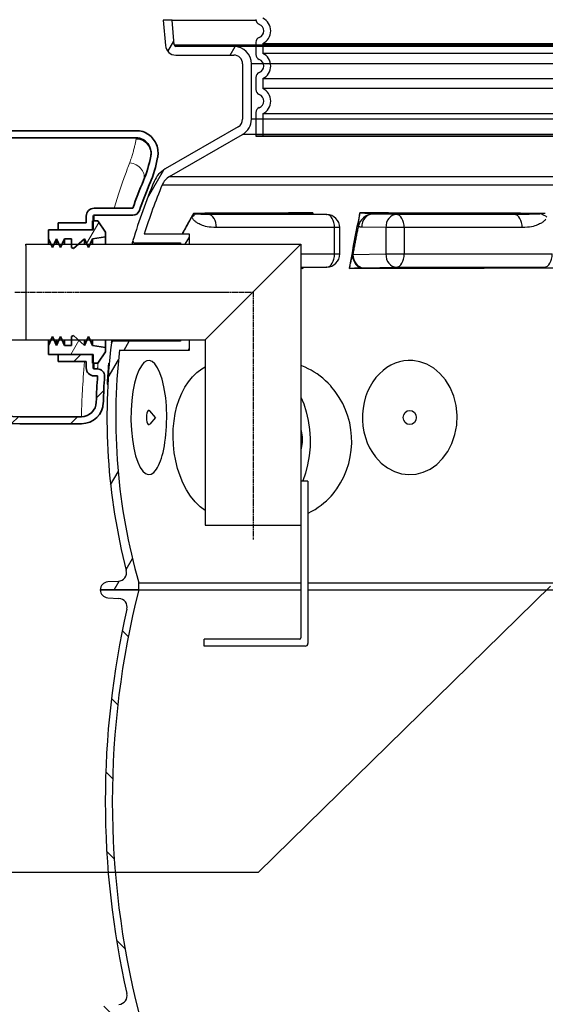
# Model space of a CAD drawing. Units: millimetres. Extents: x 3548 to 23642, y -2180 to 8499.
# Drawn here: x 19947 to 20546, y 3357 to 4478 of the extents above; entities that cross this region are included whole.
import ezdxf

# ---------------------------------------------------------------- set-up
doc = ezdxf.new("R2010")
doc.units = ezdxf.units.MM
doc.linetypes.add('CHAIN', pattern=[0.3543, 0.2362, -0.0295, 0.0591, -0.0295])
doc.layers.add('kote', color=152, linetype='Continuous')
doc.layers.add('tekst', color=152, linetype='Continuous')
for name, color, linetype, lineweight in [('Viditelná (ISO)', 7, 'Continuous', 35), ('Viditelná tenká (ISO)', 7, 'Continuous', 18), ('Šrafy (ISO)', 152, 'Continuous', 9)]:
    doc.layers.add(name, color=color, linetype=linetype, lineweight=lineweight)

# ---------------------------------------------------------------- blocks, each defined once
blk = doc.blocks.new('A$C569162BE')
at = {"layer": 'Šrafy (ISO)'}
h = blk.add_hatch(dxfattribs=at)
h.set_pattern_fill('ANSI31', color=256, scale=381, angle=15, style=0)
h.set_pattern_definition([(60, (-962.68, -5836.77), (-41.24446, 23.8125), [])])
h.paths.add_polyline_path([(102.2, -17.1), (102.2, -12), (87.2, -9.7), (84.6, -4), (83, -0.5), (82.6, 0.3), (82.3, -0.5), (80.7, -4), (78, -9.7), (71.6, -4), (67.8, -0.5), (65.5, 1.5), (63.5, 0.3), (63.5, -0.5), (63.5, -4), (63.5, -9.7), (55.5, -9.7), (52.9, -4), (51.3, -0.5), (50.9, 0.3), (50.6, -0.5), (49, -4), (46.4, -9.7), (43.7, -4), (42.1, -0.5), (41.8, 0.3), (41.4, -0.5), (39.8, -4), (37.2, -9.7), (37.2, -20), (48.1, -20), (87.2, -20), (87.2, -30), (88.2, -30), (93.2, -30)])
h.paths.add_polyline_path([(102.2, 114), (102.2, 119.1), (93.2, 132), (88.2, 132), (87.2, 132), (87.2, 122), (48.1, 122), (37.2, 122), (37.2, 111.8), (39.8, 106), (41.4, 102.5), (41.8, 101.8), (42.1, 102.5), (43.7, 106), (46.4, 111.8), (49, 106), (50.6, 102.5), (50.9, 101.8), (51.3, 102.5), (52.9, 106), (55.5, 111.8), (63.5, 111.8), (63.5, 106), (63.5, 102.5), (63.5, 101.8), (65.5, 100.5), (67.8, 102.5), (71.6, 106), (78, 111.8), (80.7, 106), (82.3, 102.5), (82.6, 101.8), (83, 102.5), (84.6, 106), (87.2, 111.8)])
h = blk.add_hatch(dxfattribs=at)
h.set_pattern_fill('ANSI31', color=256, scale=381, style=0)
h.set_pattern_definition([(45, (-962.68, -5836.77), (-33.67596, 33.67596), [])])
edge = h.paths.add_edge_path()
edge.add_ellipse((4.4, 51), major_axis=(0, -142), ratio=1, start_angle=309.1978, end_angle=360)
edge.add_line((4.4, -91), (74.6, -91))
edge.add_ellipse((74.6, -74), major_axis=(17, -0.4), ratio=1, start_angle=271.4978, end_angle=360)
edge.add_ellipse((799.4, -92.9), major_axis=(-707.8, 18.5), ratio=1, start_angle=357.5738, end_angle=360, ccw=False)
edge.add_line((93, -44.5), (89.2, -44.5))
edge.add_ellipse((89.2, -35.5), major_axis=(-9, 0), ratio=1, start_angle=0, end_angle=90, ccw=False)
edge.add_line((80.2, -35.5), (80.2, -28))
edge.add_line((80.2, -28), (48.1, -28))
edge.add_line((48.1, -28), (48.1, -20))
edge.add_line((48.1, -20), (87.2, -20))
edge.add_ellipse((87.2, -21), major_axis=(1, 0), ratio=1, start_angle=0, end_angle=90, ccw=False)
edge.add_line((88.2, -21), (88.2, -30))
edge.add_line((88.2, -30), (88.2, -35.5))
edge.add_ellipse((89.2, -35.5), major_axis=(0, -1), ratio=1, start_angle=270, end_angle=360)
edge.add_line((89.2, -36.5), (93, -36.5))
edge.add_ellipse((93, -44.5), major_axis=(7.98, -0.55), ratio=1, start_angle=0, end_angle=93.9239, ccw=False)
edge.add_ellipse((799.4, -92.9), major_axis=(-699.8, 18.3), ratio=1, start_angle=357.5738, end_angle=360)
edge.add_ellipse((74.6, -74), major_axis=(25, -0.7), ratio=1, start_angle=271.4978, end_angle=360, ccw=False)
edge.add_line((74.6, -99), (4.4, -99))
edge.add_ellipse((4.4, 51), major_axis=(0, -150), ratio=1, start_angle=309.1978, end_angle=360, ccw=False)
edge.add_ellipse((-189.3, -107), major_axis=(77.5, 63.2), ratio=1, start_angle=0, end_angle=0.0025)
edge.add_ellipse((-189.3, -107), major_axis=(77.5, 63.2), ratio=1, start_angle=0, end_angle=50.7997)
edge.add_line((-189.3, -7), (-329.1, -7))
edge.add_line((-329.1, -7), (-349.1, -1.6))
edge.add_line((-349.1, -1.6), (-349.1, 1))
edge.add_line((-349.1, 1), (-189.3, 1))
edge.add_ellipse((-189.3, -107), major_axis=(83.7, 68.3), ratio=1, start_angle=0, end_angle=50.8001, ccw=False)
edge.add_ellipse((-189.3, -107), major_axis=(83.7, 68.3), ratio=1, start_angle=0, end_angle=0.0021, ccw=False)
at = {"layer": 'Viditelná (ISO)'}
for p, q in [((-67.1, 226.6), (137.1, 226.6)), ((137.2, 234.9), (-66.7, 234.9)), ((133.1, 146.5), (89.2, 146.5)), ((80.2, 137.5), (80.2, 130)), ((88.2, 123), (88.2, 137.5)), ((89.2, 138.5), (133.1, 138.5)), ((80.2, 130), (48.1, 130)), ((48.1, 130), (48.1, 122)), ((93.2, 132), (87.2, 132)), ((87.2, 132), (87.2, 122)), ((102.2, 119.1), (93.2, 132)), ((87.2, 122), (37.2, 122)), ((37.2, 122), (37.2, 111.8)), ((48.1, 122), (87.2, 122)), ((87.2, 111.8), (102.2, 114)), ((102.2, 114), (102.2, 119.1)), ((102.2, 106), (102.2, 114)), ((37.2, 111.8), (41.8, 101.8)), ((37.2, 106), (37.2, 111.8)), ((41.8, 101.8), (46.4, 111.8)), ((46.4, 111.8), (50.9, 101.8)), ((46.4, 106), (46.4, 111.8)), ((50.9, 101.8), (55.5, 111.8)), ((55.5, 111.8), (63.5, 111.8)), ((55.5, 106), (55.5, 111.8)), ((63.5, 111.8), (63.5, 101.8)), ((63.5, 101.8), (65.5, 100.5)), ((65.5, 100.5), (78, 111.8)), ((78, 111.8), (82.6, 101.8)), ((78, 106), (78, 111.8)), ((82.6, 101.8), (87.2, 111.8)), ((87.2, 106), (87.2, 111.8)), ((41.8, 0.3), (37.2, -9.7)), ((46.4, -9.7), (41.8, 0.3)), ((50.9, 0.3), (46.4, -9.7)), ((55.5, -9.7), (50.9, 0.3)), ((65.5, 1.5), (63.5, 0.3)), ((63.5, 0.3), (63.5, -9.7)), ((78, -9.7), (65.5, 1.5)), ((82.6, 0.3), (78, -9.7)), ((87.2, -9.7), (82.6, 0.3)), ((37.2, -9.7), (37.2, -4)), ((37.2, -9.7), (37.2, -20)), ((46.4, -9.7), (46.4, -4)), ((55.5, -9.7), (55.5, -4)), ((63.5, -9.7), (55.5, -9.7)), ((78, -9.7), (78, -4)), ((87.2, -9.7), (87.2, -4)), ((102.2, -12), (87.2, -9.7)), ((102.2, -12), (102.2, -4)), ((37.2, -20), (87.2, -20)), ((87.2, -20), (48.1, -20)), ((48.1, -20), (48.1, -28)), ((87.2, -20), (87.2, -30)), ((88.2, -35.5), (88.2, -21)), ((93.2, -30), (102.2, -17.1)), ((102.2, -17.1), (102.2, -12)), ((48.1, -28), (80.2, -28)), ((80.2, -28), (80.2, -35.5)), ((87.2, -30), (93.2, -30)), ((93, -36.5), (89.2, -36.5)), ((89.2, -44.5), (93, -44.5)), ((4.4, -91), (74.6, -91)), ((4.4, -99), (74.6, -99)), ((4.4, -99), (74.6, -99))]:
    blk.add_line(p, q, dxfattribs=at)
at = {"layer": 'Viditelná (ISO)', "flags": 128}
for points in [[(137.1, 226.6), (138.4, 226.6), (139.7, 226.5), (140.9, 226.2), (142.1, 225.9), (143.3, 225.4), (144.4, 224.9), (145.6, 224.3), (146.6, 223.6), (147.6, 222.9), (148.6, 222), (149.4, 221.1), (150.2, 220.2), (151, 219.1), (151.6, 218.1), (152.2, 216.9), (152.7, 215.8), (153.1, 214.6), (153.5, 213.4), (153.7, 212.1), (153.9, 210.9), (153.9, 209.6), (153.9, 208.3), (153.8, 207.1), (153.6, 205.8)], [(161.5, 204.3), (161.7, 206.2), (161.9, 208), (161.9, 209.9), (161.8, 211.7), (161.6, 213.6), (161.2, 215.4), (160.8, 217.2), (160.2, 219), (159.4, 220.7), (158.6, 222.3), (157.6, 223.9), (156.5, 225.4), (155.3, 226.8), (154, 228.2), (152.6, 229.4), (151.2, 230.5), (149.6, 231.5), (148, 232.4), (146.3, 233.2), (144.5, 233.8), (142.7, 234.3), (140.9, 234.6), (139.1, 234.8), (137.2, 234.9)]]:
    blk.add_lwpolyline(points, dxfattribs=at)
at = {"layer": 'Viditelná (ISO)'}
for centre, radius, start, end in [((14.1, 232.3), 142, 337.4984, 349.2357), ((14.1, 232.3), 150, 337.4984, 349.2357), ((799.4, -92.9), 708, 157.4984, 160.2324), ((799.4, -92.9), 700, 157.4984, 160.2324), ((89.2, 137.5), 9, 90, 180), ((89.2, 137.5), 1, 90, 180), ((133.1, 146.5), 8, 270, 340.2324), ((87.2, 123), 1, 270, 0), ((87.2, -21), 1, 0, 90), ((4.4, 51), 150, 219.1978, 270), ((4.4, 51), 142, 219.1978, 270), ((89.2, -35.5), 9, 180, 270), ((89.2, -35.5), 1, 180, 270), ((799.4, -92.9), 708, 176.0761, 178.5022), ((93, -44.5), 8, 356.0761, 90), ((799.4, -92.9), 700, 176.0761, 178.5022), ((74.6, -74), 17, 270, 358.5022), ((74.6, -74), 25, 270, 358.5022)]:
    blk.add_arc(centre, radius, start, end, dxfattribs=at)
at = {"layer": 'Viditelná tenká (ISO)'}
for p, q in [((89.2, 138.5), (89.2, 132)), ((89.2, -30), (89.2, -36.5))]:
    blk.add_line(p, q, dxfattribs=at)
at = {"layer": 'Viditelná tenká (ISO)', "flags": 128}
for points in [[(129.6, 198.5), (130.1, 199.8), (130.6, 201.2), (131.1, 202.6), (131.5, 203.9), (131.9, 205.2), (132.3, 206.5), (132.7, 207.8), (133.1, 209), (133.5, 210.3), (133.8, 211.5), (134.1, 212.6), (134.4, 213.8), (134.7, 214.9), (135, 216), (135.2, 217.1), (135.5, 218.1), (135.7, 219.2), (135.9, 220.1), (136.1, 221.1), (136.3, 222), (136.5, 222.9), (136.6, 223.7), (136.8, 224.5), (136.9, 225.3)], [(136.9, 225.3), (136.9, 225.4), (136.9, 225.4), (136.9, 225.5), (136.9, 225.6), (136.9, 225.6), (137, 225.7), (137, 225.7), (137, 225.8), (137, 225.8), (137, 225.9), (137, 225.9), (137, 226), (137, 226.1), (137, 226.1), (137, 226.2), (137.1, 226.2), (137.1, 226.3), (137.1, 226.3), (137.1, 226.4), (137.1, 226.4), (137.1, 226.5), (137.1, 226.5), (137.1, 226.6), (137.1, 226.6)], [(111.9, 146.5), (112.7, 149), (113.4, 151.6), (114.2, 154), (115, 156.5), (115.8, 158.9), (116.5, 161.3), (117.3, 163.7), (118.1, 166), (118.8, 168.3), (119.6, 170.6), (120.4, 172.8), (121.1, 175), (121.9, 177.2), (122.6, 179.3), (123.3, 181.4), (124.1, 183.4), (124.8, 185.5), (125.5, 187.4), (126.2, 189.4), (126.9, 191.3), (127.6, 193.1), (128.3, 194.9), (128.9, 196.7), (129.6, 198.5)], [(74.6, -91), (74.6, -90.9), (74.6, -90.5), (74.7, -89.9), (74.7, -89.1), (74.7, -88), (74.7, -86.7), (74.8, -85.2), (74.8, -83.5), (74.9, -81.5), (75, -79.3), (75.1, -76.8), (75.2, -74.2), (75.3, -71.4), (75.4, -68.3), (75.6, -65.1), (75.8, -61.6), (76, -58), (76.2, -54.2), (76.5, -50.2), (76.7, -46.1), (77.1, -41.8), (77.4, -37.3), (77.8, -32.7), (78.2, -28)], [(93.6, -29.4), (93.6, -30), (93.5, -30.5), (93.5, -31), (93.4, -31.5), (93.4, -32), (93.4, -32.5), (93.3, -32.9), (93.3, -33.3), (93.3, -33.7), (93.2, -34.1), (93.2, -34.4), (93.2, -34.7), (93.2, -35), (93.1, -35.2), (93.1, -35.5), (93.1, -35.7), (93.1, -35.9), (93.1, -36), (93.1, -36.2), (93.1, -36.3), (93.1, -36.4), (93, -36.4), (93, -36.5), (93, -36.5)]]:
    blk.add_lwpolyline(points, dxfattribs=at)
at = {"layer": 'Viditelná tenká (ISO)'}
for centre, major_axis, ratio, start_param, end_param in [((136.9, 209), (16.7, -3.2), 0.95866, 6.283185, 8.034257), ((129.6, 184.5), (15.7, -6.5), 0.797967, 0, 1.890044)]:
    blk.add_ellipse(centre, major_axis=major_axis, ratio=ratio, start_param=start_param, end_param=end_param, dxfattribs=at)

msp = doc.modelspace()

# ---------------------------------------------------------------- hatches: boundary and pattern name
h = msp.add_hatch()
h.set_pattern_fill('ANSI31', color=256, scale=508, angle=90, style=0)
h.set_pattern_definition([(135, (18517.167, -867.054), (-44.9013, -44.9013), [])])
edge = h.paths.add_edge_path()
edge.add_ellipse((20240.7, 3587.8), major_axis=(958.3, -219), ratio=1, start_angle=0, end_angle=25.7481)
edge.add_ellipse((21208.8, 3809), major_axis=(-9.75, -2.23), ratio=1, start_angle=260.675, end_angle=360, ccw=False)
edge.add_line((21208.2, 3819), (21220.8, 3819.8))
edge.add_ellipse((21220.2, 3828.8), major_axis=(0.56, -8.98), ratio=1, start_angle=0, end_angle=86.4509)
edge.add_line((21229.2, 3828.8), (21185.6, 3828.8))
edge.add_line((21185.6, 3828.8), (21185.5, 3828.8))
edge.add_ellipse((20240.7, 3587.8), major_axis=(944.8, 241), ratio=1, start_angle=331.3792, end_angle=360, ccw=False)
edge.add_line((21185.5, 3346.8), (21185.6, 3346.8))
edge.add_line((21185.6, 3346.8), (21229.2, 3346.8))
edge.add_ellipse((21220.2, 3346.8), major_axis=(9, 0), ratio=1, start_angle=0, end_angle=86.4509)
edge.add_line((21220.8, 3355.8), (21208.2, 3356.6))
edge.add_ellipse((21208.8, 3366.5), major_axis=(-0.62, -9.98), ratio=1, start_angle=260.675, end_angle=360, ccw=False)
edge = h.paths.add_edge_path()
edge.add_ellipse((21027.8, 3587.8), major_axis=(-958.3, 219), ratio=1, start_angle=0, end_angle=25.7481)
edge.add_ellipse((20059.7, 3366.5), major_axis=(9.75, 2.23), ratio=1, start_angle=260.675, end_angle=360, ccw=False)
edge.add_line((20060.3, 3356.6), (20047.7, 3355.8))
edge.add_ellipse((20048.2, 3346.8), major_axis=(-0.56, 8.98), ratio=1, start_angle=0, end_angle=86.4509)
edge.add_line((20039.2, 3346.8), (20082.9, 3346.8))
edge.add_line((20082.9, 3346.8), (20083, 3346.8))
edge.add_ellipse((21027.8, 3587.8), major_axis=(-944.8, -241), ratio=1, start_angle=331.3792, end_angle=360, ccw=False)
edge.add_line((20083, 3828.8), (20082.9, 3828.8))
edge.add_line((20082.9, 3828.8), (20039.2, 3828.8))
edge.add_ellipse((20048.2, 3828.8), major_axis=(-9, 0), ratio=1, start_angle=0, end_angle=86.4509)
edge.add_line((20047.7, 3819.8), (20060.3, 3819))
edge.add_ellipse((20059.7, 3809), major_axis=(0.62, 9.98), ratio=1, start_angle=260.675, end_angle=360, ccw=False)

# ---------------------------------------------------------------- linework, layer by layer
for p, q in [((20120.8, 4478.1), (20110.7, 4478.1)), ((20110.7, 4478.1), (20113.3, 4449.1)), ((20123.2, 4450), (20120.8, 4478.1)), ((20120.8, 4478.1), (20216.3, 4478.1)), ((20116.1, 4442.4), (20122.9, 4454.1)), ((20123.2, 4450), (21145.2, 4450)), ((20123.4, 4450), (21145.1, 4450)), ((20191.2, 4448.1), (20125.2, 4448.1)), ((20193.2, 4448.1), (20125.4, 4448.1)), ((20187, 4438.1), (20192.7, 4448.1)), ((21077.2, 4448.1), (20191.2, 4448.1)), ((21075.2, 4448.1), (20193.2, 4448.1)), ((20216.2, 4452.7), (20216.2, 4438.8)), ((20125.2, 4438.1), (20191.2, 4438.1)), ((20201.2, 4428.1), (20201.2, 4365.1)), ((20211.2, 4365.1), (20211.2, 4428.1)), ((21057.2, 4428.1), (20211.2, 4428.1)), ((20216.2, 4412.7), (20216.2, 4398.8)), ((21057.2, 4365.1), (20211.2, 4365.1)), ((20216.2, 4372.7), (20216.2, 4345.7)), ((20196.2, 4356.5), (20113.1, 4308.5)), ((20216.2, 4362.7), (20216.2, 4345.7)), ((20216.2, 4362.7), (20216.2, 4345.7)), ((20118.1, 4299.8), (20201.2, 4347.8)), ((21067.2, 4347.8), (20201.2, 4347.8)), ((21052.2, 4345.7), (20216.2, 4345.7)), ((20216.2, 4345.7), (21052.2, 4345.7)), ((20216.2, 4345.7), (21052.2, 4345.7)), ((20092.9, 4275.3), (20111.5, 4307.5)), ((20118.1, 4299.8), (21150.4, 4299.8)), ((20109.7, 4290.2), (20866.3, 4290.2)), ((20296.8, 4256.5), (20162.4, 4256.5)), ((20270, 4256.9), (20296.8, 4256.5)), ((20270.2, 4256.9), (20296.9, 4256.5)), ((20376.1, 4256.5), (20348.7, 4256.9)), ((20510.4, 4256.5), (20376.1, 4256.5)), ((20305.8, 4241.5), (20171.5, 4241.5)), ((20305.8, 4211.5), (20305.8, 4241.5)), ((20311.7, 4241.5), (20305.8, 4241.5)), ((20311.7, 4211.5), (20311.7, 4241.5)), ((20364.2, 4241.5), (20336.8, 4241.9)), ((20385.1, 4241.5), (20364.2, 4241.5)), ((20364.2, 4241.5), (20364.2, 4211.5)), ((20519.5, 4241.5), (20385.1, 4241.5)), ((20385.1, 4241.5), (20385.1, 4211.5)), ((20140.6, 4234.1), (20089.1, 4234.1)), ((20135.9, 4222.6), (20140.6, 4230.8)), ((20140.6, 4222.6), (20140.6, 4234.1)), ((19954.4, 4222.6), (20267.5, 4222.6)), ((19954.4, 4221.1), (19954.4, 4222.6)), ((19954.4, 4221.1), (19954.4, 4113.6)), ((20078.3, 4224.1), (20130.6, 4224.1)), ((20130.6, 4224.1), (20130.6, 4222.6)), ((20158.5, 4113.6), (20267.5, 4222.6)), ((20267.5, 4222.6), (20267.5, 3902.6)), ((20267.5, 4211.5), (20305.8, 4211.5)), ((20305.8, 4211.5), (20311.7, 4211.5)), ((20326.7, 4210.9), (20364.2, 4211.5)), ((20364.2, 4211.5), (20385.1, 4211.5)), ((20385.1, 4211.5), (20553.6, 4211.5)), ((20296.8, 4196.5), (20267.5, 4196)), ((20267.5, 4196.5), (20296.8, 4196.5)), ((20296.9, 4196.5), (20267.5, 4196)), ((20338.6, 4195.9), (20376.1, 4196.5)), ((20376.1, 4196.5), (20544.6, 4196.5)), ((19954.4, 4113.6), (20158.5, 4113.6)), ((20130.6, 4112.1), (20053.9, 4112.1)), ((20066.3, 4102.1), (20072.1, 4112.1)), ((20130.6, 4113.6), (20130.6, 4112.1)), ((20140.6, 4102.1), (20140.6, 4113.6)), ((20158.5, 4113.6), (20158.5, 3902.6)), ((20061, 4102.1), (20140.6, 4102.1)), ((20139.6, 4102.1), (20140.6, 4103.8)), ((20048.2, 4070.8), (20059.9, 4091)), ((20048.9, 4086.8), (20049.5, 4086.8)), ((20049.5, 4087.2), (20049.1, 4087.2)), ((20048.1, 4082.9), (20049.1, 4082.9)), ((20048.2, 4083.1), (20049.1, 4083.1)), ((20046.8, 4063.1), (20047.8, 4063.1)), ((20102.1, 4025.2), (20095.5, 4032.8)), ((20102.1, 4025.2), (20095.5, 4017.6)), ((20267.5, 4002.6), (20267.5, 3774.1)), ((20050.9, 3948.5), (20059.5, 3963.4)), ((20275.5, 3952.6), (20267.5, 3952.6)), ((20275.5, 3952.6), (20275.5, 3767.6)), ((20158.5, 3902.6), (20267.5, 3902.6)), ((20068.5, 3852), (20075.7, 3864.4)), ((20059.7, 3838.5), (20047.7, 3837.8)), ((20055.1, 3828.8), (20060.8, 3838.7)), ((20083, 3828.8), (20039.2, 3828.8)), ((20039.2, 3828.8), (20082.9, 3828.8)), ((20082.9, 3828.8), (20082.9, 3836.9)), ((20082.9, 3836.9), (20267.5, 3836.9)), ((20083, 3828.8), (20267.5, 3828.8)), ((20275.5, 3836.9), (20604.7, 3836.9)), ((20275.5, 3828.8), (20604.7, 3828.8)), ((20047.7, 3819.8), (20060.3, 3819)), ((20266, 3772.6), (20157.5, 3772.6)), ((20157.5, 3770.6), (20157.5, 3772.6)), ((20157.5, 3764.6), (20157.5, 3770.6)), ((20272.5, 3764.6), (20157.5, 3764.6))]:
    msp.add_line(p, q)
at = {"ltscale": 12.976033}
for p, q in [((20224.2, 4451.4), (21044.2, 4451.4)), ((21044.2, 4440.1), (20224.2, 4440.1)), ((20224.2, 4411.4), (21044.2, 4411.4)), ((21044.2, 4400.1), (20224.2, 4400.1)), ((20224.2, 4371.4), (21044.2, 4371.4))]:
    msp.add_line(p, q, dxfattribs=at)
at = {"ltscale": 1.068395}
for p, q in [((20224.2, 4451.4), (20224.2, 4440.1)), ((20224.2, 4411.4), (20224.2, 4400.1))]:
    msp.add_line(p, q, dxfattribs=at)
at = {"ltscale": 2.437923}
msp.add_line((20224.2, 4371.4), (20224.2, 4345.7), dxfattribs=at)
at = {"linetype": 'CHAIN', "ltscale": 23.990969}
for p, q in [((19941.9, 4168.1), (20213, 4168.1)), ((20213, 4168.1), (20213, 3886))]:
    msp.add_line(p, q, dxfattribs=at)
at = {"linetype": 'CHAIN', "ltscale": 9.139436}
msp.add_line((20016.1, 4168.1), (20180.6, 4168.1), dxfattribs=at)
at = {"flags": 128}
for points in [[(20145.4, 4257.7), (20144.8, 4256.8), (20144.3, 4255.9), (20143.7, 4254.9), (20143.1, 4254), (20142.6, 4253), (20142, 4252), (20141.5, 4251.1), (20140.9, 4250.1), (20140.4, 4249.1), (20139.8, 4248.2), (20139.3, 4247.2), (20138.7, 4246.2), (20138.2, 4245.2), (20137.6, 4244.2), (20137.1, 4243.2), (20136.5, 4242.2), (20136, 4241.2), (20135.5, 4240.2), (20134.9, 4239.2), (20134.4, 4238.2), (20133.9, 4237.2), (20133.3, 4236.2), (20132.8, 4235.2), (20132.3, 4234.1)], [(20143.4, 4253.5), (20142.9, 4252.8), (20142.4, 4252), (20142, 4251.2), (20141.5, 4250.4), (20141.1, 4249.6), (20140.6, 4248.8), (20140.2, 4248), (20139.7, 4247.2), (20139.3, 4246.4), (20138.8, 4245.6), (20138.4, 4244.8), (20137.9, 4244), (20137.5, 4243.2), (20137, 4242.3), (20136.6, 4241.5), (20136.1, 4240.7), (20135.7, 4239.9), (20135.3, 4239.1), (20134.8, 4238.3), (20134.4, 4237.4), (20134, 4236.6), (20133.5, 4235.8), (20133.1, 4235), (20132.7, 4234.1)], [(20143.4, 4253.5), (20143.4, 4253.7), (20143.5, 4253.9), (20143.6, 4254), (20143.7, 4254.2), (20143.7, 4254.4), (20143.8, 4254.5), (20143.9, 4254.7), (20144, 4254.9), (20144.1, 4255.1), (20144.1, 4255.2), (20144.2, 4255.4), (20144.3, 4255.6), (20144.4, 4255.8), (20144.5, 4255.9), (20144.6, 4256.1), (20144.7, 4256.3), (20144.8, 4256.5), (20144.8, 4256.7), (20144.9, 4256.8), (20145, 4257), (20145.1, 4257.2), (20145.2, 4257.4), (20145.3, 4257.6), (20145.4, 4257.7)], [(20171.5, 4241.5), (20168.3, 4241.6), (20165.5, 4241.9), (20163, 4242.2), (20160.8, 4242.6), (20158.8, 4243), (20157, 4243.5), (20155.5, 4244), (20154, 4244.6), (20152.8, 4245.1), (20151.6, 4245.7), (20150.6, 4246.2), (20149.7, 4246.8), (20148.9, 4247.3), (20148.2, 4247.8), (20147.5, 4248.3), (20147, 4248.8), (20146.4, 4249.3), (20145.9, 4249.8), (20145.4, 4250.4), (20144.9, 4251), (20144.4, 4251.7), (20144, 4252.3), (20143.6, 4252.9), (20143.4, 4253.5)], [(20281.3, 4258.3), (20274.2, 4258.3), (20267.2, 4258.3), (20260.3, 4258.3), (20253.5, 4258.3), (20246.8, 4258.2), (20240.3, 4258.2), (20233.9, 4258.2), (20227.6, 4258.2), (20221.4, 4258.2), (20215.4, 4258.2), (20209.4, 4258.1), (20203.7, 4258.1), (20198, 4258.1), (20192.5, 4258.1), (20187.2, 4258), (20181.9, 4258), (20176.9, 4258), (20171.9, 4258), (20167.1, 4257.9), (20162.5, 4257.9), (20158, 4257.9), (20153.6, 4257.8), (20149.5, 4257.8), (20145.4, 4257.7)], [(20147.4, 4257.2), (20147.3, 4257.2), (20147.2, 4257.2), (20147.1, 4257.3), (20147.1, 4257.3), (20147, 4257.3), (20146.9, 4257.3), (20146.8, 4257.3), (20146.7, 4257.4), (20146.7, 4257.4), (20146.6, 4257.4), (20146.5, 4257.4), (20146.4, 4257.5), (20146.3, 4257.5), (20146.2, 4257.5), (20146.1, 4257.5), (20146.1, 4257.6), (20146, 4257.6), (20145.9, 4257.6), (20145.8, 4257.6), (20145.7, 4257.7), (20145.7, 4257.7), (20145.6, 4257.7), (20145.5, 4257.7), (20145.4, 4257.7)], [(20162.4, 4256.5), (20160.7, 4256.5), (20159.2, 4256.5), (20157.9, 4256.6), (20156.7, 4256.6), (20155.7, 4256.6), (20154.7, 4256.6), (20153.9, 4256.6), (20153.2, 4256.7), (20152.5, 4256.7), (20151.9, 4256.7), (20151.4, 4256.7), (20150.9, 4256.8), (20150.5, 4256.8), (20150.1, 4256.8), (20149.7, 4256.9), (20149.4, 4256.9), (20149.1, 4256.9), (20148.8, 4256.9), (20148.5, 4257), (20148.2, 4257), (20148, 4257.1), (20147.7, 4257.1), (20147.6, 4257.1), (20147.4, 4257.2)], [(20270.2, 4257), (20270.2, 4257), (20270.2, 4257), (20270.2, 4257), (20270.2, 4257), (20270.2, 4257), (20270.2, 4257), (20270.2, 4257), (20270.1, 4257), (20270.1, 4257), (20270.1, 4257), (20270.1, 4257), (20270.1, 4257), (20270.1, 4257), (20270.1, 4257), (20270.1, 4256.9), (20270.1, 4256.9), (20270.1, 4256.9), (20270.1, 4256.9), (20270.1, 4256.9), (20270, 4256.9), (20270, 4256.9), (20270, 4256.9), (20270, 4256.9), (20270, 4256.9)], [(20281.3, 4258.3), (20280.5, 4258.2), (20279.7, 4258.1), (20278.9, 4258.1), (20278.1, 4258), (20277.4, 4257.9), (20276.7, 4257.9), (20276, 4257.8), (20275.4, 4257.7), (20274.8, 4257.7), (20274.2, 4257.6), (20273.7, 4257.6), (20273.3, 4257.5), (20272.9, 4257.5), (20272.5, 4257.4), (20272.1, 4257.4), (20271.8, 4257.3), (20271.6, 4257.3), (20271.3, 4257.3), (20271.1, 4257.2), (20270.9, 4257.2), (20270.7, 4257.1), (20270.5, 4257.1), (20270.3, 4257.1), (20270.2, 4257)], [(20281.3, 4258.3), (20281.3, 4258.2), (20281.3, 4258.2), (20281.3, 4258.1), (20281.3, 4258), (20281.3, 4258), (20281.2, 4257.9), (20281.2, 4257.8), (20281.2, 4257.8), (20281.2, 4257.7), (20281.2, 4257.7), (20281.2, 4257.6), (20281.1, 4257.5), (20281.1, 4257.5), (20281.1, 4257.4), (20281.1, 4257.3), (20281.1, 4257.3), (20281.1, 4257.2), (20281, 4257.2), (20281, 4257.1), (20281, 4257), (20281, 4257), (20281, 4256.9), (20281, 4256.8), (20280.9, 4256.8)], [(20332.9, 4243.3), (20332.9, 4243.5), (20332.8, 4243.7), (20332.9, 4243.9), (20332.9, 4244.2), (20332.9, 4244.5), (20332.9, 4244.8), (20332.9, 4245.2), (20333, 4245.6), (20333, 4246.1), (20333.1, 4246.6), (20333.1, 4247.1), (20333.2, 4247.7), (20333.3, 4248.4), (20333.3, 4249), (20333.4, 4249.8), (20333.5, 4250.6), (20333.7, 4251.4), (20333.8, 4252.3), (20333.9, 4253.2), (20334.1, 4254.2), (20334.2, 4255.2), (20334.4, 4256.2), (20334.5, 4257.3), (20334.7, 4258.3)], [(20545.7, 4257.7), (20536.4, 4257.8), (20527, 4257.8), (20517.7, 4257.9), (20508.4, 4257.9), (20499.1, 4257.9), (20489.9, 4258), (20480.8, 4258), (20471.6, 4258), (20462.6, 4258), (20453.6, 4258.1), (20444.6, 4258.1), (20435.7, 4258.1), (20426.9, 4258.1), (20418.1, 4258.2), (20409.4, 4258.2), (20400.8, 4258.2), (20392.3, 4258.2), (20383.8, 4258.2), (20375.4, 4258.2), (20367.1, 4258.3), (20358.8, 4258.3), (20350.7, 4258.3), (20342.7, 4258.3), (20334.7, 4258.3)], [(20347.9, 4257), (20347.6, 4257.1), (20347.4, 4257.1), (20347.1, 4257.1), (20346.8, 4257.2), (20346.6, 4257.2), (20346.2, 4257.3), (20345.9, 4257.3), (20345.5, 4257.3), (20345.2, 4257.4), (20344.7, 4257.4), (20344.3, 4257.5), (20343.8, 4257.5), (20343.2, 4257.6), (20342.6, 4257.6), (20342, 4257.7), (20341.3, 4257.7), (20340.6, 4257.8), (20339.8, 4257.9), (20339, 4257.9), (20338.2, 4258), (20337.3, 4258.1), (20336.4, 4258.1), (20335.6, 4258.2), (20334.7, 4258.3)], [(20348.7, 4256.9), (20348.6, 4256.9), (20348.6, 4256.9), (20348.6, 4256.9), (20348.5, 4256.9), (20348.5, 4256.9), (20348.5, 4256.9), (20348.4, 4256.9), (20348.4, 4256.9), (20348.4, 4256.9), (20348.4, 4257), (20348.3, 4257), (20348.3, 4257), (20348.3, 4257), (20348.2, 4257), (20348.2, 4257), (20348.2, 4257), (20348.1, 4257), (20348.1, 4257), (20348.1, 4257), (20348, 4257), (20348, 4257), (20348, 4257), (20348, 4257), (20347.9, 4257)], [(20510.4, 4256.5), (20503.3, 4256.6), (20496.2, 4256.6), (20489.1, 4256.6), (20482.1, 4256.6), (20475, 4256.7), (20468, 4256.7), (20461.1, 4256.7), (20454.1, 4256.7), (20447.2, 4256.7), (20440.4, 4256.8), (20433.6, 4256.8), (20426.8, 4256.8), (20420, 4256.8), (20413.3, 4256.8), (20406.6, 4256.8), (20400, 4256.9), (20393.4, 4256.9), (20386.9, 4256.9), (20380.4, 4256.9), (20373.9, 4256.9), (20367.5, 4256.9), (20361.2, 4256.9), (20354.9, 4256.9), (20348.7, 4256.9)], [(20541, 4257.2), (20540.7, 4257.1), (20540.3, 4257.1), (20539.8, 4257.1), (20539.2, 4257), (20538.6, 4257), (20538, 4256.9), (20537.4, 4256.9), (20536.7, 4256.9), (20536, 4256.9), (20535.3, 4256.8), (20534.5, 4256.8), (20533.6, 4256.8), (20532.6, 4256.7), (20531.5, 4256.7), (20530.2, 4256.7), (20528.8, 4256.7), (20527.3, 4256.6), (20525.6, 4256.6), (20523.8, 4256.6), (20521.7, 4256.6), (20519.3, 4256.6), (20516.7, 4256.5), (20513.7, 4256.5), (20510.4, 4256.5)], [(20545.7, 4257.7), (20545.5, 4257.7), (20545.3, 4257.7), (20545.1, 4257.7), (20544.9, 4257.7), (20544.7, 4257.6), (20544.5, 4257.6), (20544.3, 4257.6), (20544.1, 4257.6), (20543.9, 4257.5), (20543.7, 4257.5), (20543.5, 4257.5), (20543.3, 4257.5), (20543.1, 4257.4), (20542.9, 4257.4), (20542.7, 4257.4), (20542.5, 4257.4), (20542.3, 4257.3), (20542.1, 4257.3), (20541.9, 4257.3), (20541.7, 4257.3), (20541.6, 4257.3), (20541.4, 4257.2), (20541.2, 4257.2), (20541, 4257.2)], [(20332.9, 4243.3), (20332.6, 4242), (20332.3, 4240.6), (20332.1, 4239.3), (20331.8, 4237.9), (20331.5, 4236.6), (20331.2, 4235.3), (20331, 4233.9), (20330.7, 4232.6), (20330.5, 4231.2), (20330.2, 4229.9), (20329.9, 4228.5), (20329.7, 4227.2), (20329.4, 4225.8), (20329.2, 4224.5), (20328.9, 4223.1), (20328.7, 4221.8), (20328.4, 4220.4), (20328.2, 4219.1), (20327.9, 4217.7), (20327.7, 4216.4), (20327.5, 4215), (20327.2, 4213.6), (20327, 4212.3), (20326.7, 4210.9)], [(20336.8, 4241.9), (20336.6, 4241.9), (20336.4, 4242), (20336.3, 4242), (20336.1, 4242), (20335.9, 4242), (20335.8, 4242), (20335.6, 4242.1), (20335.4, 4242.1), (20335.3, 4242.1), (20335.1, 4242.2), (20334.9, 4242.2), (20334.8, 4242.3), (20334.6, 4242.3), (20334.5, 4242.4), (20334.3, 4242.5), (20334.1, 4242.6), (20334, 4242.6), (20333.8, 4242.7), (20333.6, 4242.8), (20333.5, 4242.9), (20333.3, 4243), (20333.2, 4243.1), (20333, 4243.2), (20332.9, 4243.3)], [(20546.1, 4251), (20545.6, 4250.4), (20545.1, 4249.8), (20544.5, 4249.3), (20544, 4248.8), (20543.4, 4248.3), (20542.8, 4247.8), (20542.1, 4247.3), (20541.3, 4246.8), (20540.4, 4246.2), (20539.3, 4245.7), (20538.2, 4245.1), (20536.9, 4244.6), (20535.5, 4244), (20533.9, 4243.5), (20532.1, 4243), (20530.1, 4242.6), (20527.9, 4242.2), (20525.4, 4241.9), (20522.6, 4241.6), (20519.5, 4241.5)], [(20322.8, 4195.1), (20323, 4196.1), (20323.2, 4197), (20323.4, 4198), (20323.6, 4198.9), (20323.8, 4199.8), (20324, 4200.7), (20324.2, 4201.6), (20324.4, 4202.4), (20324.6, 4203.1), (20324.8, 4203.9), (20324.9, 4204.6), (20325.1, 4205.2), (20325.2, 4205.8), (20325.4, 4206.4), (20325.5, 4206.9), (20325.7, 4207.4), (20325.8, 4207.9), (20325.9, 4208.3), (20326, 4208.7), (20326.1, 4209), (20326.2, 4209.3), (20326.3, 4209.6), (20326.4, 4209.9), (20326.5, 4210.1)], [(20269.8, 4196.1), (20269.8, 4196), (20269.8, 4196), (20269.8, 4196), (20269.8, 4195.9), (20269.8, 4195.9), (20269.8, 4195.8), (20269.8, 4195.8), (20269.8, 4195.8), (20269.8, 4195.7), (20269.8, 4195.7), (20269.8, 4195.6), (20269.7, 4195.6), (20269.7, 4195.6), (20269.7, 4195.5), (20269.7, 4195.5), (20269.7, 4195.5), (20269.7, 4195.4), (20269.7, 4195.4), (20269.7, 4195.3), (20269.7, 4195.3), (20269.7, 4195.3), (20269.7, 4195.2), (20269.7, 4195.2), (20269.7, 4195.1)], [(20336.5, 4195.9), (20344.4, 4195.9), (20352.4, 4195.9), (20360.5, 4195.9), (20368.7, 4195.9), (20376.9, 4196), (20385.2, 4196), (20393.6, 4196), (20402.1, 4196), (20410.6, 4196), (20419.2, 4196), (20427.8, 4196.1), (20436.5, 4196.1), (20445.3, 4196.1), (20454.1, 4196.1), (20463, 4196.2), (20471.9, 4196.2), (20480.8, 4196.2), (20489.8, 4196.3), (20498.9, 4196.3), (20507.9, 4196.3), (20517.1, 4196.4), (20526.2, 4196.4), (20535.4, 4196.4), (20544.6, 4196.5)], [(20544.6, 4196.5), (20545.6, 4196.5), (20546.5, 4196.5)], [(20322.8, 4195.1), (20323.6, 4195.2), (20324.4, 4195.3), (20325.2, 4195.3), (20326.1, 4195.4), (20326.9, 4195.4), (20327.6, 4195.5), (20328.4, 4195.5), (20329.1, 4195.6), (20329.8, 4195.6), (20330.5, 4195.6), (20331.1, 4195.7), (20331.7, 4195.7), (20332.3, 4195.7), (20332.8, 4195.8), (20333.3, 4195.8), (20333.7, 4195.8), (20334.2, 4195.8), (20334.6, 4195.9), (20334.9, 4195.9), (20335.3, 4195.9), (20335.6, 4195.9), (20335.9, 4195.9), (20336.2, 4195.9), (20336.5, 4195.9)], [(20048.5, 4083.1), (20048.5, 4083.3), (20048.5, 4083.5), (20048.5, 4083.8), (20048.5, 4084), (20048.6, 4084.2), (20048.6, 4084.4), (20048.6, 4084.6), (20048.6, 4084.8), (20048.6, 4085), (20048.7, 4085.2), (20048.7, 4085.4), (20048.7, 4085.5), (20048.7, 4085.7), (20048.8, 4085.8), (20048.8, 4085.9), (20048.8, 4086.1), (20048.8, 4086.2), (20048.8, 4086.3), (20048.8, 4086.4), (20048.9, 4086.5), (20048.9, 4086.6), (20048.9, 4086.7), (20048.9, 4086.7), (20048.9, 4086.8)], [(20048.9, 4086.8), (20048.9, 4086.8), (20048.9, 4086.9), (20048.9, 4086.9), (20048.9, 4086.9), (20049, 4086.9), (20049, 4087), (20049, 4087), (20049, 4087), (20049, 4087), (20049, 4087.1), (20049, 4087.1), (20049, 4087.1), (20049, 4087.1), (20049, 4087.1), (20049, 4087.1), (20049, 4087.1), (20049, 4087.2), (20049, 4087.2), (20049, 4087.2), (20049, 4087.2), (20049, 4087.2), (20049, 4087.2), (20049.1, 4087.2), (20049.1, 4087.2)], [(20111.6, 4060), (20109.6, 4068.7), (20107.1, 4076.1), (20104.4, 4081.9), (20101.4, 4086.3), (20098.3, 4089), (20095.2, 4090.2), (20092, 4089.7), (20088.9, 4087.7), (20085.9, 4084.1), (20083, 4079), (20080.4, 4072.3), (20078.2, 4064.2), (20076.3, 4054.8), (20075, 4044.4), (20074.3, 4033.4), (20074.1, 4022), (20074.6, 4010.8), (20075.7, 4000.1), (20077.3, 3990.2), (20079.4, 3981.5), (20081.8, 3974.2), (20084.6, 3968.4), (20087.5, 3964.1), (20090.6, 3961.3), (20093.8, 3960.2), (20096.9, 3960.6), (20100.1, 3962.7), (20103.1, 3966.3)], [(20394.8, 4090.1), (20389.7, 4090.2), (20384.7, 4089.7), (20379.8, 4088.7), (20374.9, 4087), (20370.1, 4084.9), (20365.5, 4082.1), (20361.1, 4078.9), (20356.9, 4075.1), (20353, 4070.7), (20349.4, 4065.9), (20346.3, 4060.6), (20343.5, 4054.9), (20341.2, 4048.8), (20339.5, 4042.4), (20338.3, 4035.8), (20337.7, 4029.1), (20337.6, 4022.3), (20338.2, 4015.5), (20339.3, 4008.9), (20340.9, 4002.5), (20343.1, 3996.4), (20345.8, 3990.6), (20348.9, 3985.2), (20352.4, 3980.3)], [(20352.4, 3980.3), (20359, 3973.3), (20366.2, 3967.7), (20374, 3963.7), (20382.1, 3961.1), (20390.3, 3960.2), (20398.6, 3960.7), (20406.8, 3962.8), (20414.7, 3966.5), (20422.1, 3971.6), (20428.8, 3978.3), (20434.7, 3986.3), (20439.4, 3995.5), (20442.9, 4005.7), (20444.9, 4016.6), (20445.3, 4027.8), (20444.2, 4038.9), (20441.5, 4049.5), (20437.4, 4059.3), (20432.1, 4068), (20425.8, 4075.4), (20418.7, 4081.3), (20411, 4085.8), (20403, 4088.7), (20394.8, 4090.1)], [(20103.1, 3966.3), (20104.3, 3968.3), (20105.5, 3970.5), (20106.6, 3973), (20107.7, 3975.7), (20108.7, 3978.8), (20109.7, 3982), (20110.6, 3985.5), (20111.4, 3989.2), (20112.2, 3993.1), (20112.8, 3997.2), (20113.4, 4001.5), (20113.9, 4005.9), (20114.3, 4010.5), (20114.6, 4015.1), (20114.7, 4019.8), (20114.8, 4024.5), (20114.8, 4029.2), (20114.6, 4033.9), (20114.4, 4038.6), (20114, 4043.1), (20113.6, 4047.6), (20113, 4051.9), (20112.4, 4056.1), (20111.6, 4060)]]:
    msp.add_lwpolyline(points, dxfattribs=at)
for points in [[(20075.6, 4222.6), (20075.6, 4223), (20075.7, 4223.5), (20075.8, 4223.9), (20075.9, 4224.3), (20076, 4224.7), (20076, 4225.1), (20076.1, 4225.4), (20076.2, 4225.6), (20076.2, 4225.9), (20076.2, 4226.1), (20076.3, 4226.2), (20076.3, 4226.3), (20076.3, 4226.4), (20076.3, 4226.5), (20076.3, 4226.5)], [(20078, 4222.6), (20078.2, 4223.7), (20078.3, 4224.1)], [(20267.5, 4195.3), (20267.5, 4195.3), (20268.2, 4195.3), (20269, 4195.2), (20269.7, 4195.1)], [(20052, 4110.6), (20052, 4110.6), (20052, 4110.6), (20052, 4110.7), (20052, 4110.9), (20052.1, 4111), (20052.1, 4111.2), (20052.2, 4111.5), (20052.2, 4111.7), (20052.3, 4112), (20052.4, 4112.4), (20052.5, 4112.7), (20052.5, 4113.1), (20052.6, 4113.6), (20052.7, 4113.6)], [(20053.9, 4112.1), (20054, 4112.6), (20054.3, 4113.6)], [(20301.5, 4061.1), (20298.6, 4064.2), (20295.6, 4067.1), (20292.5, 4069.9), (20289.3, 4072.4), (20286, 4074.8), (20282.7, 4077), (20279.2, 4079), (20275.7, 4080.8), (20272.2, 4082.5), (20268.6, 4084), (20267.5, 4084.4)], [(20158.5, 3919.2), (20153, 3923.4), (20147.2, 3929.1), (20141.9, 3935.7), (20137.2, 3942.9), (20133.3, 3950.6), (20129.9, 3958.6), (20127.2, 3967), (20125, 3975.7), (20123.4, 3984.8), (20122.4, 3994), (20122, 4003.2), (20122.3, 4012.3), (20123.1, 4021.3), (20124.5, 4029.9), (20126.4, 4038), (20128.8, 4045.7), (20131.8, 4052.8), (20135.3, 4059.6), (20139.4, 4065.9), (20144.1, 4071.6), (20149.2, 4076.6), (20154.7, 4080.7), (20158.5, 4082.9)], [(20267.5, 4048.2), (20270.7, 4040.7), (20273.6, 4031.6), (20275.9, 4021.9), (20277.4, 4011.7), (20278, 4001.6), (20277.9, 3991.7), (20277, 3981.5), (20275.2, 3971.3), (20272.8, 3961.9), (20269.6, 3952.9), (20269.5, 3952.6)], [(20267.5, 4011.6), (20267.9, 4009.8), (20268.3, 4007.6), (20268.6, 4005.3), (20268.8, 4003.1), (20268.9, 4000.9), (20268.9, 3998.8), (20268.8, 3996.7), (20268.6, 3994.4), (20268.3, 3992.2), (20267.9, 3990), (20267.5, 3988.3)], [(20275.5, 3916.1), (20275.8, 3916.2), (20279.8, 3918.3), (20283.7, 3920.5), (20287.3, 3922.9), (20290.7, 3925.3), (20293.8, 3927.8), (20296.7, 3930.4), (20299.4, 3933), (20301.8, 3935.6), (20304.1, 3938.3), (20306.2, 3941), (20308.3, 3943.8)]]:
    msp.add_lwpolyline(points)
for centre, radius, start, end in [((20222.2, 4478.8), 6, 180, 249.0752), ((20217.2, 4465.7), 8, 290.9248, 69.0752), ((20222.2, 4452.7), 6, 110.9248, 180), ((20125.2, 4450.1), 12, 185, 270), ((20125.2, 4450.1), 2, 185, 270), ((20191.2, 4428.1), 20, 0, 90), ((20191.2, 4428.1), 10, 0, 90), ((20222.2, 4438.8), 6, 180, 249.0752), ((20217.2, 4425.7), 8, 290.9248, 69.0752), ((20222.2, 4412.7), 6, 110.9248, 180), ((20222.2, 4398.8), 6, 180, 249.0752), ((20217.2, 4385.7), 8, 290.9248, 69.0752), ((20222.2, 4372.7), 6, 110.9248, 180), ((20191.2, 4365.1), 10, 300, 0), ((20191.2, 4365.1), 20, 300, 0), ((20128.1, 4282.5), 30, 120, 157.416), ((20128.1, 4282.5), 20, 120, 157.416), ((20746.7, 4025.2), 700, 157.416, 163.2679), ((20746.7, 4025.2), 690, 157.416, 162.3724), ((20296.7, 4241.5), 15, 0, 89.1692), ((20078.3, 4226.1), 2, 163.2679, 172.0632), ((20078.3, 4226.1), 2, 173.5361, 270), ((20296.7, 4211.5), 15, 270.8308, 0), ((20746.7, 4025.2), 700, 173.0094, 194.4087), ((20053.9, 4110.1), 2, 164.2748, 173.0094), ((20053.9, 4110.1), 2, 90, 163.4006), ((20746.7, 4025.2), 690, 173.5968, 195.8333), ((20230.4, 3998.1), 95, 325.0994, 41.5113), ((20059.1, 3848.5), 10, 273.5492, 14.4087), ((20048.2, 3828.8), 9, 93.5492, 180), ((20048.2, 3828.8), 9, 180, 266.4509), ((21027.8, 3587.8), 975, 165.6896, 194.3104), ((20059.7, 3809), 10, 347.126, 86.4509), ((21027.8, 3587.8), 983, 167.126, 192.874), ((20266, 3774.1), 1.5, 270, 0), ((20272.5, 3767.6), 3, 270, 0), ((20059.7, 3366.5), 10, 273.5491, 12.874)]:
    msp.add_arc(centre, radius, start, end)
at = {"ltscale": 3.405312}
for centre in [(20217.2, 4465.7), (20217.2, 4425.7), (20217.2, 4385.7)]:
    msp.add_arc(centre, 16, 295.9445, 64.0555, dxfattribs=at)
for centre, major_axis, ratio, start_param, end_param in [((20134.2, 4253.5), (13.8, 6), 0.291347, 5.305274, 5.837949), ((20635.5, 4252.3), (537.9, -2.9), 0.006923, 2.317841, 2.645653), ((20162.3, 4241.5), (0, 15), 0.608761, 4.712389, 6.274456), ((20269.9, 4241.9), (0.2, 15), 0.798605, 0, 0.011503), ((20671.1, 4025.2), (0, 688.4), 0.601795, 1.22537, 1.227696), ((20296.7, 4241.5), (0, 15), 0.608761, 4.712389, 6.274459), ((20296.7, 4241.5), (0.2, 15), 0.798605, 0, 0.011503), ((20733.5, 4025.2), (0, -688.4), 0.615681, 4.366961, 4.462937), ((20344.7, 4243.3), (8.7, 12.2), 0.721978, 0.513309, 2.044704), ((20348.6, 4241.9), (0.2, 15), 0.787981, 0.011245, 1.581965), ((20376, 4241.5), (0.2, 15), 0.787981, 0.011245, 1.581965), ((20376, 4241.5), (0, 15), 0.608761, 4.712389, 6.274459), ((20510.4, 4241.5), (0, 15), 0.608761, 4.712389, 6.274445), ((20510.4, 4241.5), (0, 15), 0.608761, 6.274446, 6.274456), ((20538.5, 4253.5), (-13.8, 6), 0.291347, 4.119503, 4.652178), ((20296.7, 4211.5), (0, -15), 0.608761, 0.008727, 1.570796), ((20326, 4211.1), (-1.35, -4.11), 0.168272, 1.393635, 1.586117), ((20336.4, 4210.9), (0.2, -15), 0.664106, 4.755195, 6.273925), ((20338.6, 4210.9), (0.2, -15), 0.787981, 4.70122, 6.271941), ((20376, 4211.5), (0.2, -15), 0.787981, 4.70122, 6.271941), ((20376, 4211.5), (0, -15), 0.608761, 0.008727, 1.570796), ((20544.5, 4211.5), (0, -15), 0.608761, 0.008734, 1.570796), ((20671.1, 4025.2), (0, 688.4), 0.601795, 1.319952, 1.321346), ((20296.7, 4211.5), (0.2, -15), 0.798605, 6.271682, 6.283185), ((20633.5, 4200), (555, 2.9), 0.006921, 3.992255, 3.997568), ((20633.5, 4200), (555, 2.9), 0.006921, 4.118176, 4.608646), ((20327, 4195.9), (15.3, 0.1), 0.006997, 5.386625, 5.582959), ((20746.3, 4025.5), (-700.5, 0), 0.998354, 6.201054, 6.229389), ((20634.6, 4082.6), (-586.4, 0), 0.057349, 6.269995, 6.276607), ((20094.5, 4025.2), (0, -8.14), 0.34202, 2.769066, 6.655712)]:
    msp.add_ellipse(centre, major_axis=major_axis, ratio=ratio, start_param=start_param, end_param=end_param)
msp.add_ellipse((20391.5, 4025.2), major_axis=(0, -8.14), ratio=0.906308)
at = {"layer": 'kote'}
msp.add_line((19355.5, 4113.6), (19995.3, 4113.6), dxfattribs=at)
at = {"layer": 'tekst'}
msp.add_lwpolyline([(20551.5, 3833.1), (20218.9, 3506.7), (19889, 3506.7)], dxfattribs=at)

# ---------------------------------------------------------------- block references
msp.add_blockref('A$C569162BE', (19943, 4117.1))

doc.saveas('drawing.dxf')
